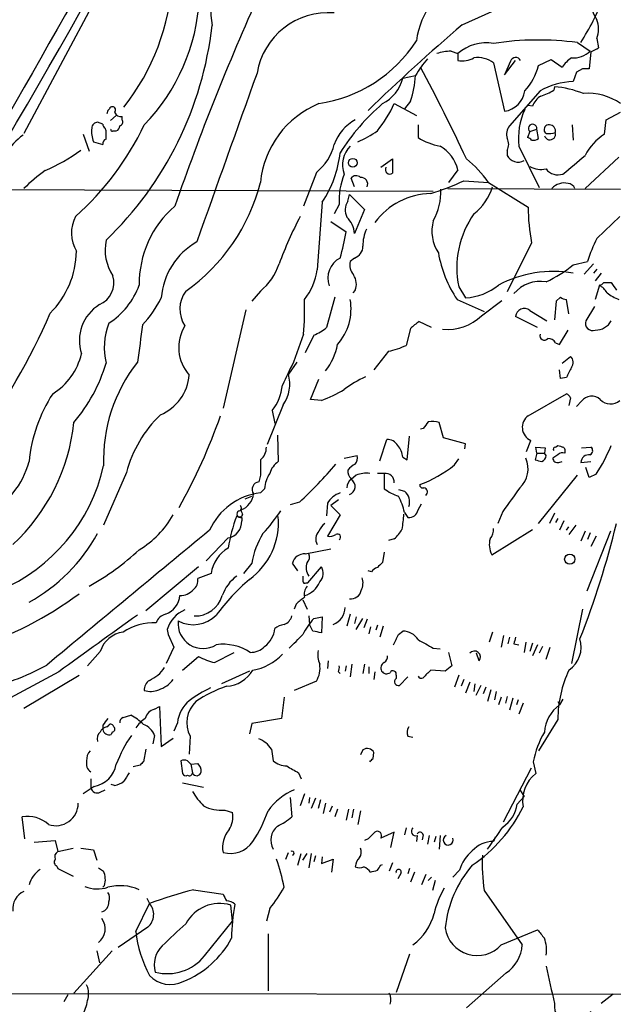
# Model space of a CAD drawing. Extents: x 8 to 1022, y 4 to 821.
# Drawn here: x 291 to 351, y 257 to 356 of the extents above; entities that cross this region are included whole.
import ezdxf

# ---------------------------------------------------------------- set-up
doc = ezdxf.new("R2010")
doc.units = 0
doc.header["$MEASUREMENT"] = 0
doc.layers.add('MAIN', color=5, linetype='CONTINUOUS')

msp = doc.modelspace()

# ---------------------------------------------------------------- linework, layer by layer
at = {"layer": 'MAIN'}
for p, q in [((303.8687, 367.03), (291.6767, 344.17)), ((335.4493, 355.0073), (340.6987, 357.378)), ((346.964, 353.2293), (348.234, 352.3827)), ((348.9113, 353.6527), (349.0807, 352.7213)), ((334.3487, 352.3827), (335.026, 352.1287)), ((335.026, 352.1287), (335.026, 351.4513)), ((348.3187, 352.298), (348.1493, 350.6047)), ((338.582, 351.1973), (339.6827, 346.3713)), ((339.6827, 350.012), (340.7833, 351.4513)), ((340.2753, 351.3667), (339.6827, 350.012)), ((343.0693, 350.9433), (344.3393, 351.536)), ((344.3393, 351.536), (345.44, 350.774)), ((346.8793, 350.266), (346.5407, 349.3347)), ((347.472, 350.6047), (346.8793, 350.266)), ((329.5227, 349.6733), (330.7927, 349.9273)), ((343.2387, 348.4033), (340.1907, 344.932)), ((344.678, 348.8267), (344.5933, 348.488)), ((328.676, 347.1333), (330.8773, 345.948)), ((330.2847, 347.3873), (329.692, 346.6253)), ((300.0587, 346.456), (299.974, 346.1173)), ((300.228, 346.6253), (300.0587, 346.456)), ((342.4767, 346.8793), (342.0533, 346.964)), ((349.8427, 345.5247), (351.282, 346.2867)), ((299.5507, 345.1013), (299.0427, 345.2707)), ((300.9053, 345.948), (300.3127, 345.44)), ((301.498, 345.5247), (301.498, 345.8633)), ((349.6733, 344.0853), (349.8427, 345.5247)), ((297.6033, 344.0853), (298.196, 342.392)), ((299.8893, 344.424), (299.8047, 344.678)), ((300.5667, 344.424), (300.9053, 344.424)), ((331.0467, 345.0167), (331.0467, 343.7467)), ((342.2227, 344.3393), (341.9687, 343.7467)), ((342.2227, 344.3393), (342.9, 344.5933)), ((343.0693, 343.662), (342.9, 344.5933)), ((343.8313, 344.17), (343.662, 344.3393)), ((346.456, 345.0167), (346.5407, 343.4927)), ((298.6193, 343.3233), (299.5507, 343.0693)), ((339.9367, 342.4767), (339.9367, 341.9687)), ((341.122, 342.9), (343.154, 338.7513)), ((327.3213, 340.7833), (328.5067, 341.63)), ((328.5067, 341.63), (328.5067, 340.1907)), ((351.1127, 341.7993), (347.726, 338.6667)), ((320.8867, 340.2753), (319.6167, 336.8887)), ((335.026, 340.5293), (334.0947, 339.2593)), ((324.6967, 338.836), (324.358, 339.6827)), ((335.6187, 339.4287), (338.074, 339.2593)), ((338.074, 339.2593), (342.0533, 336.804)), ((251.968, 338.6667), (332.5707, 338.4127)), ((334.01, 338.6667), (351.282, 338.582)), ((321.4793, 337.312), (320.9713, 330.5387)), ((324.0193, 337.3967), (324.1887, 338.074)), ((324.1887, 338.074), (325.7127, 336.55)), ((323.1727, 337.058), (322.6647, 336.1267)), ((325.7127, 336.55), (324.6967, 334.1793)), ((322.326, 335.3647), (323.85, 334.3487)), ((348.9113, 333.6713), (351.1973, 335.8727)), ((342.392, 333.248), (339.9367, 328.3373)), ((324.6967, 331.724), (324.2733, 331.3853)), ((346.5407, 331.0467), (347.98, 331.3853)), ((348.5727, 331.1313), (347.6413, 330.1153)), ((348.9113, 330.6233), (348.5727, 330.2)), ((349.3347, 330.2), (348.742, 329.438)), ((315.2987, 328.422), (314.452, 327.406)), ((324.7813, 328.5067), (324.5273, 328.2527)), ((335.1107, 328.8453), (335.788, 327.7447)), ((349.1653, 329.0147), (348.742, 327.5753)), ((349.5887, 329.2687), (350.3507, 329.2687)), ((322.7493, 327.8293), (321.9027, 324.7813)), ((334.9413, 327.5753), (337.6507, 326.39)), ((337.3967, 325.9667), (339.4287, 327.4907)), ((344.8473, 327.406), (344.678, 325.5433)), ((345.2707, 327.8293), (344.8473, 327.406)), ((346.1173, 326.136), (345.8633, 327.5753)), ((313.8593, 326.5593), (311.5733, 316.738)), ((342.2227, 326.4747), (343.916, 325.4587)), ((348.6573, 326.898), (347.8107, 325.4587)), ((332.4013, 324.7813), (331.1313, 325.374)), ((342.9847, 324.7813), (340.7833, 325.882)), ((330.2847, 324.6967), (329.8613, 323.0033)), ((345.186, 323.088), (346.0327, 324.5273)), ((319.6167, 324.104), (318.6007, 321.31)), ((320.6327, 324.0193), (319.786, 322.2413)), ((344.7627, 323.2573), (345.186, 323.088)), ((328.0833, 322.4107), (326.644, 320.548)), ((345.44, 321.2253), (346.2867, 321.9027)), ((318.9393, 321.31), (318.0927, 320.1247)), ((345.2707, 319.7013), (345.186, 320.548)), ((320.294, 317.5847), (321.1407, 319.6167)), ((345.8633, 319.786), (345.2707, 319.7013)), ((321.3947, 317.5), (320.294, 317.5847)), ((342.0533, 315.976), (345.8633, 318.1773)), ((346.2867, 317.754), (346.1173, 316.992)), ((317.5847, 317.0767), (315.976, 313.0973)), ((347.3873, 317.4153), (346.8793, 316.9073)), ((316.484, 316.484), (316.738, 315.214)), ((331.5547, 314.706), (331.3007, 314.6213)), ((333.5867, 313.7747), (333.1633, 315.2987)), ((316.992, 314.0287), (317.0767, 311.404)), ((327.2367, 311.4887), (327.914, 313.6053)), ((329.946, 311.5733), (330.2, 313.944)), ((335.788, 313.182), (333.5867, 313.7747)), ((335.7033, 312.674), (335.788, 313.182)), ((341.884, 312.42), (342.3073, 313.5207)), ((342.9, 312.2507), (342.8153, 312.8433)), ((342.8153, 312.8433), (343.7467, 312.7587)), ((343.7467, 312.7587), (343.662, 312.2507)), ((344.7627, 312.8433), (345.0167, 313.0127)), ((347.3873, 312.7587), (348.3187, 312.8433)), ((323.6807, 311.7427), (324.9507, 311.9967)), ((329.5227, 311.8273), (329.946, 311.5733)), ((334.6873, 311.0653), (335.1107, 311.658)), ((342.9, 312.2507), (342.7307, 311.5733)), ((342.9, 312.2507), (343.662, 312.2507)), ((343.8313, 311.9967), (343.662, 312.2507)), ((345.0167, 312.0813), (344.5087, 311.7427)), ((345.1013, 311.3193), (345.44, 311.404)), ((347.3027, 311.3193), (348.3187, 311.404)), ((348.1493, 309.7953), (347.8107, 310.8113)), ((301.9213, 310.3033), (299.6353, 305.054)), ((315.2987, 310.0493), (315.1293, 309.372)), ((324.866, 310.0493), (324.358, 309.626)), ((327.66, 310.2187), (326.9827, 310.2187)), ((327.66, 310.2187), (327.66, 308.6947)), ((343.0693, 305.2233), (346.964, 310.0493)), ((348.8267, 310.134), (348.1493, 309.7953)), ((315.722, 308.6947), (315.2987, 308.2713)), ((313.7747, 307.6787), (314.452, 307.9327)), ((329.0993, 308.61), (329.692, 308.4407)), ((319.1933, 307.34), (318.262, 307.086)), ((321.9873, 307.2553), (321.9027, 305.9853)), ((323.088, 307.594), (322.326, 307.0013)), ((322.326, 307.0013), (323.2573, 306.07)), ((331.0467, 306.578), (331.3853, 307.1707)), ((313.436, 305.816), (313.436, 305.4773)), ((323.2573, 306.07), (321.9873, 303.9533)), ((329.692, 306.324), (330.0307, 305.816)), ((339.5133, 306.4087), (339.0053, 305.2233)), ((344.678, 306.2393), (344.17, 305.2233)), ((345.0167, 305.7313), (344.7627, 305.308)), ((345.6093, 305.4773), (345.186, 304.546)), ((345.8633, 304.546), (346.1173, 304.8847)), ((346.7947, 305.054), (346.1173, 304.1227)), ((312.0813, 303.784), (309.88, 301.498)), ((338.4127, 302.0907), (342.4767, 304.6307)), ((347.726, 304.4613), (347.3027, 303.4453)), ((350.266, 304.4613), (347.8953, 298.45)), ((348.234, 304.292), (347.98, 303.6147)), ((348.8267, 303.9533), (348.3187, 302.9373)), ((328.676, 303.6993), (328.0833, 303.53)), ((319.786, 302.1753), (322.326, 302.6833)), ((327.66, 302.3447), (327.4907, 301.3287)), ((309.118, 300.9053), (303.8687, 296.5027)), ((314.452, 301.244), (313.6053, 300.228)), ((319.024, 300.482), (318.516, 301.244)), ((320.04, 299.2967), (321.3947, 300.9053)), ((310.388, 300.228), (309.0333, 299.72)), ((326.39, 300.3973), (326.0513, 300.482)), ((319.8707, 299.2967), (320.04, 299.2967)), ((318.8547, 297.18), (318.6853, 296.672)), ((319.532, 297.6033), (319.9553, 296.672)), ((320.1247, 295.9947), (320.2093, 295.148)), ((320.6327, 295.7407), (321.4793, 295.91)), ((321.4793, 295.91), (321.3947, 294.3013)), ((324.2733, 296.164), (323.9347, 294.9787)), ((324.866, 295.91), (324.6967, 295.2327)), ((347.472, 296.672), (346.3713, 291.2533)), ((320.548, 294.4707), (320.2093, 295.148)), ((324.866, 294.64), (325.5433, 295.7407)), ((325.9667, 295.656), (325.628, 294.8093)), ((326.3053, 294.894), (326.136, 294.2167)), ((326.9827, 295.0633), (326.8133, 294.5553)), ((327.5753, 294.9787), (327.2367, 293.878)), ((305.9853, 294.64), (306.07, 294.132)), ((306.07, 294.132), (306.6627, 292.862)), ((329.0993, 294.132), (329.5227, 294.4707)), ((338.4973, 294.386), (338.1587, 293.37)), ((339.598, 294.0473), (339.344, 292.862)), ((340.1907, 293.878), (340.0213, 293.2007)), ((340.614, 293.2007), (341.122, 293.116)), ((341.7993, 293.37), (341.63, 292.354)), ((342.4767, 293.2853), (342.2227, 292.4387)), ((342.9847, 293.116), (342.4767, 292.0153)), ((343.4927, 292.9467), (343.154, 292.2693)), ((299.2967, 292.4387), (298.0267, 290.9993)), ((306.6627, 292.862), (305.9007, 291.2533)), ((310.7267, 291.338), (312.674, 292.354)), ((332.5707, 292.7773), (333.248, 292.6927)), ((334.0947, 292.354), (334.4333, 290.9993)), ((337.1427, 291.5073), (336.8887, 292.2693)), ((343.8313, 291.6767), (344.2547, 292.862)), ((307.5093, 290.576), (309.118, 291.9307)), ((322.072, 291.5073), (321.9873, 290.7453)), ((323.85, 290.9993), (323.7653, 290.4913)), ((324.4427, 291.1687), (324.2733, 289.8987)), ((325.7127, 291.1687), (325.5433, 290.2373)), ((295.148, 290.4067), (288.036, 286.5967)), ((291.6767, 286.766), (297.18, 290.068)), ((314.198, 290.4913), (311.404, 289.2213)), ((323.088, 290.4067), (323.2573, 290.2373)), ((326.136, 290.9147), (326.136, 290.2373)), ((326.7287, 290.4067), (326.644, 289.6447)), ((328.8453, 290.068), (328.8453, 289.7293)), ((333.756, 290.4913), (332.3167, 290.576)), ((335.1107, 290.068), (334.6873, 288.8827)), ((320.8867, 289.4753), (318.6853, 288.544)), ((329.184, 289.052), (330.0307, 289.8987)), ((335.6187, 289.6447), (335.3647, 288.9673)), ((336.2113, 289.3907), (335.788, 288.29)), ((336.7193, 289.2213), (336.6347, 288.4593)), ((337.312, 289.052), (336.804, 288.036)), ((337.82, 288.8827), (337.566, 288.2053)), ((338.328, 288.6287), (337.9893, 287.4433)), ((338.836, 288.4593), (338.6667, 287.6127)), ((317.6693, 287.8667), (317.4153, 285.75)), ((339.344, 287.8667), (339.09, 287.1047)), ((339.9367, 287.9513), (339.7673, 287.274)), ((340.5293, 287.782), (340.1907, 286.5967)), ((341.0373, 287.6127), (340.868, 287.1047)), ((341.5453, 287.274), (341.122, 286.1733)), ((345.0167, 287.4433), (345.186, 287.1047)), ((345.5247, 287.6973), (345.186, 287.1047)), ((301.5827, 285.8347), (302.3447, 286.0887)), ((304.7153, 286.6813), (305.2233, 286.9353)), ((305.2233, 286.9353), (305.3927, 282.956)), ((299.5507, 285.0727), (299.5507, 284.6493)), ((299.974, 284.9033), (300.1433, 285.0727)), ((307.0013, 285.3267), (306.6627, 284.48)), ((314.452, 285.242), (314.198, 284.226)), ((317.4153, 285.75), (314.452, 285.242)), ((345.0167, 285.6653), (343.0693, 282.5327)), ((300.482, 284.3953), (300.3973, 284.1413)), ((304.7153, 284.0567), (304.546, 283.21)), ((305.3927, 282.956), (306.578, 283.8027)), ((308.2713, 283.972), (308.1867, 282.194)), ((330.0307, 283.972), (330.5387, 283.8873)), ((303.8687, 282.702), (303.6147, 281.432)), ((316.3993, 282.702), (316.5687, 281.5167)), ((325.5433, 282.6173), (325.2893, 282.1093)), ((326.5593, 281.7707), (326.644, 282.3633)), ((307.34, 281.5167), (307.5093, 280.2467)), ((308.356, 281.178), (309.0333, 281.2627)), ((308.356, 281.178), (308.5253, 280.3313)), ((342.5613, 281.432), (342.8153, 280.2467)), ((303.276, 281.0933), (302.5987, 280.924)), ((319.1087, 280.3313), (319.3627, 279.7387)), ((339.598, 275.4207), (342.392, 280.8393)), ((298.3653, 279.7387), (298.3653, 278.8073)), ((307.5093, 279.3153), (309.626, 278.892)), ((298.704, 278.9767), (297.6033, 278.2147)), ((299.2967, 278.384), (299.8047, 278.638)), ((300.736, 279.0613), (300.3973, 279.146)), ((319.7013, 278.2147), (319.278, 277.0293)), ((341.2067, 278.638), (341.63, 277.9607)), ((318.262, 277.876), (318.4313, 275.9287)), ((320.2093, 277.876), (320.1247, 277.2833)), ((320.802, 277.7913), (320.3787, 276.7753)), ((321.31, 277.622), (321.056, 276.7753)), ((321.818, 277.2833), (321.564, 276.2673)), ((340.9527, 277.1987), (341.63, 277.9607)), ((311.7427, 276.606), (312.5047, 276.352)), ((322.2413, 276.4367), (322.4953, 277.0293)), ((323.0033, 276.6907), (322.7493, 275.9287)), ((324.104, 276.6907), (323.85, 275.59)), ((324.612, 276.6907), (324.4427, 275.844)), ((325.2893, 276.5213), (325.0353, 275.1667)), ((291.7613, 273.7273), (291.5073, 275.9287)), ((328.676, 274.4047), (327.3213, 273.812)), ((328.3373, 272.8807), (328.676, 274.4047)), ((329.8613, 274.828), (329.692, 274.1507)), ((292.6927, 273.3887), (294.8093, 273.558)), ((294.8093, 273.558), (295.0633, 272.4573)), ((326.0513, 273.7273), (325.7127, 273.558)), ((330.962, 274.066), (330.8773, 273.4733)), ((331.5547, 274.1507), (331.47, 273.6427)), ((332.1473, 274.066), (331.978, 273.2193)), ((332.8247, 273.9813), (332.6553, 273.3887)), ((333.248, 274.066), (333.1633, 272.7113)), ((338.7513, 273.8967), (338.582, 273.4733)), ((295.0633, 272.4573), (296.5873, 272.796)), ((297.3493, 272.796), (298.6193, 272.6267)), ((298.6193, 272.6267), (298.958, 271.6107)), ((317.8387, 271.6953), (318.0927, 272.3727)), ((319.024, 271.1027), (319.3627, 272.288)), ((319.532, 271.6107), (319.9553, 272.288)), ((320.3787, 272.288), (320.1247, 270.8487)), ((320.802, 272.034), (320.6327, 271.4413)), ((321.4793, 271.9493), (321.3947, 271.272)), ((321.3947, 271.272), (322.58, 271.6953)), ((322.58, 271.6953), (322.4107, 270.4253)), ((328.5067, 271.3567), (328.168, 270.51)), ((294.9787, 271.018), (295.0633, 270.764)), ((295.0633, 270.764), (296.5873, 270.002)), ((299.1273, 270.8487), (299.6353, 270.51)), ((327.3213, 271.1027), (327.4907, 271.1873)), ((329.3533, 270.3407), (329.0147, 269.748)), ((330.2, 270.764), (330.0307, 270.256)), ((330.708, 270.4253), (330.2847, 269.4093)), ((335.1953, 270.5947), (334.518, 269.9173)), ((331.8087, 270.1713), (331.3853, 269.1553)), ((332.4013, 269.9173), (332.0627, 269.5787)), ((332.74, 269.5787), (332.486, 268.5627)), ((299.72, 269.0707), (299.5507, 268.9013)), ((308.61, 268.6473), (311.5733, 268.224)), ((337.6507, 268.5627), (341.4607, 263.144)), ((303.9533, 267.8007), (304.2073, 267.2927)), ((302.8527, 264.4987), (304.2073, 267.2927)), ((312.5047, 265.5147), (312.3353, 267.1233)), ((316.23, 266.7847), (315.8913, 265.5147)), ((309.7107, 262.0433), (312.5047, 265.5147)), ((304.038, 264.922), (301.0747, 262.89)), ((339.344, 263.144), (342.9847, 264.668)), ((316.0607, 264.2447), (316.0607, 258.572)), ((300.482, 262.5513), (296.672, 258.318)), ((298.958, 262.5513), (299.212, 261.366)), ((330.2, 262.2127), (328.8453, 258.4027)), ((339.852, 260.35), (335.8727, 256.8787)), ((263.5673, 258.318), (356.9547, 258.2333)), ((296.0793, 258.1487), (295.656, 257.4713)), ((350.52, 258.2333), (349.3347, 257.302))]:
    msp.add_line(p, q, dxfattribs=at)
for centre, radius in [((324.5179, 341.2349), 0.4336), ((346.1964, 301.6615), 0.5108)]:
    msp.add_circle(centre, radius, dxfattribs=at)
for centre, radius, start, end in [((-4309.8177, 2998.8953), 5311.2113, 329.7015018, 330.4392428), ((23521.8836, -12962.7656), 26773.8492, 150.11808471, 150.34726792), ((339.8735, 352.0463), 9.0973, 117.885025, 171.450736), ((283.9552, 360.7839), 22.5703, 321.697955, 356.940608), ((318.2231, 356.3231), 7.8759, 160.232938, 190.242121), ((546.7204, 253.5936), 254.018, 155.696453, 160.858019), ((289.6979, 358.6328), 19.5305, 315.799299, 357.062704), ((320.8256, 369.7718), 31.22, 328.003468, 337.117259), ((350.6471, 356.9123), 2.2282, 165.698697, 218.827675), ((322.1052, 348.9666), 7.2477, 85.572555, 170.35183), ((275.4426, 358.9053), 35.2558, 313.900654, 353.513847), ((476.4535, 190.6017), 216.5904, 130.61839, 133.980105), ((346.5207, 354.584), 2.5656, 338.71573, 21.28427), ((319.043, 361.0913), 14.1148, 278.546823, 326.975094), ((337.8506, 348.9736), 4.2347, 80.05433, 131.836462), ((343.0691, 323.8455), 29.6408, 82.449311, 98.707055), ((334.5691, 346.9282), 5.459, 92.313892, 107.701087), ((346.5379, 354.147), 2.4474, 266.096693, 313.870921), ((345.9485, 357.4621), 5.6821, 294.654006, 303.452348), ((340.334, 344.5104), 10.9717, 139.604826, 150.415042), ((335.4916, 353.724), 2.3199, 258.422217, 299.520948), ((337.0241, 349.2116), 2.5239, 51.883702, 98.875262), ((340.8025, 351.1781), 0.56, 29.201689, 160.315889), ((337.6457, 352.2045), 5.5683, 316.948857, 346.909133), ((348.4445, 348.7008), 3.6504, 124.606903, 145.393097), ((4524.1305, -1161.0684), 4472.2469, 160.2499618, 160.4791445), ((160.0023, 259.4098), 194.1406, 25.0563, 28.073803), ((347.8106, 181.2548), 169.3502, 89.885409, 90.114558), ((325.7545, 350.6051), 3.8817, 296.569012, 346.110534), ((322.3505, 350.2949), 8.4502, 339.873925, 357.506736), ((346.7166, 342.3924), 6.9445, 91.451417, 120.053626), ((339.3437, 348.7423), 2.3951, 278.136869, 351.863132), ((342.1268, 352.1162), 4.3872, 285.826461, 304.208402), ((343.6742, 338.1056), 10.768, 68.865456, 84.651079), ((348.0047, 342.4543), 5.7126, 54.991546, 94.497938), ((324.7451, 338.3549), 9.4896, 112.322992, 174.531161), ((341.9485, 330.3892), 22.1222, 130.809177, 147.661878), ((316.4356, 352.8997), 13.5307, 321.214475, 334.775076), ((344.2623, 346.2522), 1.8925, 119.747134, 160.648803), ((300.5191, 346.5116), 0.3125, 313.962616, 158.665009), ((301.3387, 346.474), 0.6311, 197.263584, 284.619728), ((347.7073, 343.6965), 6.6333, 154.61011, 186.896494), ((299.0286, 344.6921), 0.5788, 88.604026, 181.395974), ((300.1009, 345.1436), 0.5518, 184.396316, 237.536771), ((301.1734, 345.313), 0.3875, 280.497939, 33.11188), ((326.9424, 341.5219), 4.5489, 118.36448, 160.113096), ((342.4875, 344.6633), 0.4184, 350.36883, 230.741422), ((277.3733, 357.6174), 29.1862, 311.838042, 334.422317), ((301.5831, 344.3816), 3.1471, 174.595743, 199.650395), ((88.2393, 344.0007), 211.6504, 359.885382, 0.114591), ((300.482, 344.5086), 0.1198, 135, 315.033843), ((300.7954, 344.8642), 0.4537, 284.017867, 8.594459), ((320.691, 353.2824), 10.8654, 293.567509, 305.384366), ((341.3337, 344.043), 1.448, 142.125016, 195.255119), ((344.1217, 344.5238), 0.4953, 84.40337, 201.867995), ((344.2123, 344.0853), 0.5656, 197.099005, 17.108687), ((344.1411, 345.9262), 1.7833, 259.995743, 290.399239), ((344.1713, 344.4062), 0.6105, 345.631426, 90.122006), ((352.8742, 339.1863), 5.852, 123.159727, 151.610519), ((295.7689, 338.314), 7.0559, 126.297406, 167.409891), ((299.9993, 343.1371), 0.4537, 104.030118, 188.59446), ((317.9468, 344.1089), 4.8311, 307.483772, 347.573331), ((334.4041, 349.1906), 6.396, 238.336745, 259.586265), ((338.984, 343.0694), 1.122, 328.113159, 31.882505), ((341.926, 343.1958), 0.5526, 32.502209, 85.567893), ((342.5614, 344.2545), 0.7804, 257.463229, 310.603684), ((286.0914, 358.0505), 19.2167, 293.627636, 305.8622), ((312.4433, 343.3608), 10.8737, 326.201203, 353.992125), ((326.1482, 341.0425), 2.6392, 135.267104, 200.783454), ((331.2794, 339.5714), 3.8672, 14.341688, 59.399089), ((329.0049, 333.0456), 10.9936, 34.417019, 51.339052), ((341.025, 342.5202), 1.2201, 206.873779, 299.727407), ((-119.0514, 891.3645), 720.9139, 310.1226966, 310.3518785), ((303.0214, 327.3104), 16.052, 125.091704, 134.970722), ((328.2396, 340.5688), 0.4629, 152.399962, 305.238411), ((343.3656, 342.8851), 2.3184, 240.46387, 281.58814), ((345.0313, 341.5376), 1.5143, 217.584279, 289.016478), ((296.9429, 343.8992), 18.9331, 305.16819, 345.814174), ((329.8358, 337.5138), 6.6787, 157.161768, 183.913313), ((324.8599, 339.326), 0.6157, 45.783022, 144.598617), ((325.3487, 339.0985), 0.6714, 336.986288, 95.075452), ((323.7157, 365.4488), 28.6134, 287.493248, 294.581917), ((345.6591, 337.5568), 1.6605, 76.997366, 138.056131), ((345.9267, 338.3279), 0.8534, 23.389884, 82.864991), ((332.4927, 330.9541), 7.2067, 91.399391, 143.111658), ((327.2009, 338.4145), 6.1341, 331.092549, 1.564737), ((332.9389, 340.6624), 5.8508, 309.173995, 341.810316), ((325.4109, 336.5169), 1.6463, 147.698029, 206.278676), ((313.3572, 329.1636), 10.167, 130.5516, 180.839152), ((359.3476, 336.6571), 17.2949, 179.513334, 191.368341), ((299.8924, 334.2104), 3.4745, 151.417572, 211.377504), ((354.5555, 317.2806), 39.8769, 152.209679, 159.675521), ((322.2853, 334.0219), 2.4165, 3.734586, 46.956907), ((336.4186, 334.4081), 3.9863, 164.858967, 213.086112), ((344.243, 330.7341), 9.3256, 144.671803, 191.68551), ((306.1629, 336.9635), 17.8793, 342.959494, 351.590501), ((329.3115, 333.0362), 3.7703, 155.450401, 181.928796), ((304.4501, 332.5283), 4.6636, 167.948662, 213.622259), ((312.4628, 327.171), 7.0933, 119.696691, 175.360925), ((361.1854, 327.3382), 13.8116, 152.707503, 162.961106), ((288.0134, 332.5386), 8.9137, 314.863645, 359.117419), ((324.305, 332.8987), 1.2383, 288.440802, 0.490447), ((324.3203, 329.6915), 2.2937, 117.609623, 199.390014), ((325.628, 331.0044), 1.4072, 164.295649, 223.782105), ((345.085, 334.3334), 12.1888, 189.927623, 213.672989), ((311.6017, 332.9585), 5.8522, 309.178156, 341.806543), ((314.7842, 331.4364), 6.2519, 321.859605, 351.744439), ((344.5088, 318.9626), 11.4196, 79.750755, 118.327839), ((339.4245, 339.4182), 10.9874, 293.645651, 310.366225), ((298.2725, 329.2675), 2.3924, 293.122804, 16.475361), ((323.1531, 329.0972), 1.732, 340.065789, 32.613782), ((343.2998, 325.837), 3.5563, 81.404626, 139.045358), ((295.9529, 331.6812), 7.7139, 302.903519, 339.777085), ((310.263, 326.6264), 3.0094, 143.368472, 213.836336), ((335.4448, 333.5646), 5.83, 273.374829, 308.700328), ((349.1232, 329.5648), 0.5517, 274.376403, 327.539959), ((347.8536, 326.941), 2.4537, 32.315026, 57.684974), ((541.1045, 455.8876), 228.9527, 213.575483, 213.804666), ((295.0539, 332.8576), 11.534, 317.297152, 333.685986), ((284.9745, 326.685), 34.7382, 355.739079, 1.468585), ((319.0014, 326.644), 5.3535, 318.376415, 10.018147), ((345.9227, 328.5323), 0.9588, 227.155503, 266.448267), ((352.6794, 331.6928), 4.4055, 231.339989, 249.168286), ((301.4344, 323.4854), 4.2153, 121.81765, 198.373483), ((341.6556, 325.8078), 0.8755, 49.623744, 175.137983), ((234.071, 352.3321), 65.6467, 323.389252, 336.562015), ((500.0231, 113.3977), 271.0321, 128.546032, 128.775228), ((334.0138, 329.4166), 4.8318, 263.919616, 314.438196), ((348.4941, 325.2107), 0.727, 160.0546, 289.937992), ((348.7644, 326.3435), 1.8163, 269.293382, 330.848273), ((306.3757, 322.8091), 6.677, 158.974318, 193.72156), ((1234.6315, 196.1685), 939.9769, 172.1201782, 172.3493536), ((311.2551, 322.7782), 4.1125, 148.111285, 221.745305), ((318.854, 328.4231), 4.7495, 291.99384, 309.934081), ((343.6582, 323.9616), 0.443, 161.25013, 320.643246), ((344.0643, 322.8977), 0.7856, 27.243539, 94.643715), ((316.8044, 324.3074), 6.3177, 322.521373, 348.871307), ((326.3892, 330.4572), 8.2229, 281.88934, 294.976567), ((291.1593, 323.6649), 6.4534, 301.751284, 346.484652), ((345.7287, 321.3062), 0.8168, 321.881384, 46.909979), ((283.9402, 326.0468), 16.662, 319.829168, 343.179647), ((315.3532, 311.5471), 15.7281, 141.630515, 182.06378), ((360.3644, 299.7929), 46.9808, 152.741997, 155.836625), ((600.1371, 193.2841), 284.0033, 153.320366, 153.549531), ((303.4588, 320.4293), 4.7439, 292.942625, 355.292828), ((314.6278, 319.1359), 3.6032, 325.146453, 15.927485), ((331.4701, 308.0175), 13.1407, 115.57522, 126.353647), ((312.4768, 319.5601), 5.0517, 322.488597, 353.908179), ((316.3752, 330.8489), 14.2614, 290.60744, 300.814174), ((307.1971, 309.9513), 15.0825, 146.948008, 174.472887), ((345.5669, 317.4574), 0.7785, 22.394546, 67.621866), ((348.3912, 316.7018), 1.2317, 45.792754, 144.59752), ((350.2693, 318.5909), 1.4322, 224.629443, 310.38694), ((313.7691, 307.2088), 12.2453, 133.706903, 165.362059), ((256.6635, 335.2601), 57.958, 330.62691, 340.565729), ((342.8734, 314.82), 1.4173, 125.352997, 246.457429), ((277.2176, 317.4059), 19.5682, 313.05178, 353.818118), ((501.1496, 188.0328), 211.6803, 143.014185, 143.243346), ((332.359, 312.036), 3.3604, 76.151915, 95.058586), ((327.9704, 312.3915), 1.2151, 30.746223, 92.660372), ((314.3637, 312.7828), 1.5288, 307.705699, 2.267992), ((327.6082, 311.7084), 1.9182, 3.553789, 42.840912), ((344.7626, 312.6317), 0.2116, 89.972923, 216.875312), ((387.6207, 439.9279), 133.8752, 251.443679, 251.672862), ((345.3131, 312.4624), 0.4357, 330.93518, 60.946673), ((348.0445, 312.4881), 0.4487, 294.977557, 52.333315), ((333.8041, 319.9298), 17.9342, 326.8928, 337.313241), ((324.019, 311.7428), 0.9657, 322.1297, 15.24367), ((339.5133, 310.6589), 2.5299, 312.01684, 25.365781), ((343.1887, 312.0082), 0.6428, 289.948836, 358.974742), ((344.9638, 311.7532), 0.4552, 181.321685, 287.583059), ((345.4824, 311.6578), 0.6295, 70.359033, 137.717127), ((348.1293, 311.2591), 0.8288, 82.74294, 175.834591), ((284.1119, 313.5087), 8.3427, 248.787544, 345.387418), ((282.3594, 314.8562), 17.7053, 292.802903, 347.356169), ((696.2984, 310.8113), 381.0005, 179.885409, 180.114592), ((318.4321, 309.5407), 2.3041, 126.032858, 162.887033), ((290.0116, 338.8695), 42.9614, 312.785383, 319.817906), ((325.8823, 308.9483), 2.4616, 116.568174, 139.184115), ((327.3931, 320.0005), 11.5344, 289.355802, 309.226287), ((385.4017, 480.8429), 174.5652, 255.851163, 256.080306), ((318.7713, 308.5249), 3.054, 146.316176, 176.812781), ((325.3635, 308.6918), 1.4315, 134.620751, 176.495571), ((325.0048, 310.4605), 0.9902, 174.39016, 229.217958), ((325.8821, 307.4252), 2.8139, 83.088895, 111.167324), ((327.7712, 309.3202), 0.9054, 357.91755, 97.055155), ((315.2065, 308.6374), 0.7386, 95.999262, 217.602171), ((323.9223, 308.903), 0.8441, 288.396314, 58.925659), ((331.0765, 313.4076), 5.821, 234.060697, 250.143371), ((331.5355, 309.0834), 0.3213, 173.819285, 288.846574), ((331.5653, 308.363), 0.4228, 305.14856, 79.920588), ((933.0332, -115.7725), 728.3563, 144.3459109, 144.5750848), ((316.0217, 301.9591), 6.3535, 96.534188, 155.973325), ((312.7079, 308.3916), 1.9243, 289.532853, 353.887668), ((324.1461, 305.8586), 2.5712, 110.222989, 147.097949), ((323.0821, 304.8022), 6.7828, 12.965302, 27.486093), ((328.9071, 307.4019), 1.302, 338.120141, 52.925912), ((313.1397, 306.7614), 0.2714, 261.013107, 62.103826), ((298.2825, 310.7756), 9.5372, 300.97746, 330.436042), ((328.8112, 300.0852), 16.9436, 159.621581, 170.889635), ((313.1961, 306.2253), 0.3598, 221.834535, 334.431916), ((313.3408, 306.1917), 0.3876, 128.916045, 284.219102), ((440.4359, 348.674), 133.8752, 198.327138, 198.556321), ((310.0894, 305.3171), 7.0116, 305.871291, 4.774432), ((302.5259, 316.1737), 17.6888, 317.429462, 326.820571), ((710.5251, 263.0674), 383.347, 173.546451, 173.775633), ((330.1394, 306.7294), 0.9198, 263.213382, 350.526414), ((311.8094, 305.3901), 1.6289, 279.608619, 3.068618), ((322.9607, 303.6573), 1.9897, 128.08865, 156.16616), ((267.2381, 325.3297), 86.0039, 338.428049, 346.480003), ((283.4796, 312.9124), 17.8322, 299.220131, 330.779869), ((3667.6132, -3766.2122), 5276.6628, 129.5144145, 129.7435957), ((322.0795, 300.0969), 7.7133, 147.798399, 171.44738), ((321.9829, 303.6681), 1.1569, 136.716188, 209.028629), ((322.2412, 304.885), 0.9657, 254.75633, 307.8703), ((323.0033, 303.8687), 0.3053, 303.700477, 123.684862), ((326.7274, 306.0709), 3.0695, 309.407873, 332.017332), ((337.2069, 304.6093), 1.3792, 318.715594, 4.407945), ((313.834, 299.7652), 3.4769, 120.27162, 172.350909), ((340.3015, 303.1028), 2.1429, 163.837548, 208.184314), ((285.4135, 321.7438), 26.1263, 299.291787, 312.879237), ((319.681, 300.987), 1.193, 84.950372, 167.559748), ((319.5745, 301.8451), 0.6417, 306.405541, 30.969882), ((321.3946, 300.8207), 1.5263, 160.559549, 213.693191), ((320.2798, 300.2578), 1.2893, 317.168782, 30.146716), ((327.3214, 299.72), 1.1516, 107.103826, 143.975919), ((454.2366, 174.0748), 179.6053, 134.885409, 135.114591), ((315.4528, 296.6023), 4.2122, 126.826643, 160.235371), ((446.5319, 299.72), 127.0002, 179.885409, 180.114592), ((307.9251, 299.5144), 1.1271, 307.421985, 10.51036), ((328.5082, 283.0362), 21.916, 130.764855, 143.477392), ((319.7437, 299.466), 0.2117, 180, 306.875312), ((320.9292, 298.1536), 1.2631, 140.444741, 193.566481), ((319.098, 300.24), 2.2941, 285.247233, 338.018178), ((323.9249, 299.2692), 1.6246, 333.121085, 19.245773), ((275.71, 327.0847), 35.9933, 287.605693, 306.619627), ((305.0851, 298.2162), 2.1785, 289.603579, 355.009639), ((307.2846, 299.8044), 1.778, 269.055738, 318.198664), ((308.8195, 298.7599), 2.7681, 267.41586, 344.640314), ((488.5931, 85.881), 271.0321, 128.546032, 128.775228), ((324.3084, 298.7734), 1.092, 263.706742, 347.373876), ((1015.7248, -701.5075), 1226.0199, 125.5430322, 125.9965576), ((306.18, 294.8281), 1.3846, 105.24169, 159.309797), ((308.9104, 293.7546), 3.0561, 112.045454, 163.159434), ((308.5918, 298.3497), 3.2348, 242.257793, 315.423329), ((317.2958, 296.2503), 1.1639, 288.718281, 347.314214), ((321.8894, 296.893), 1.8766, 291.591644, 358.421322), ((304.7164, 289.5945), 5.7253, 88.315492, 123.18518), ((309.5723, 295.2355), 2.499, 174.230775, 301.986183), ((318.1554, 292.8424), 2.3563, 101.905565, 126.980293), ((326.7191, 290.3954), 8.1004, 138.709209, 152.529911), ((302.0061, 291.5735), 2.8442, 98.561147, 162.290017), ((314.1561, 295.0208), 2.5988, 307.052004, 353.457731), ((-19.8202, 632.1296), 478.9596, 314.8854, 315.114583), ((278.6262, 82.735), 215.8459, 78.571572, 78.800781), ((74.8453, 420.624), 283.9812, 333.320357, 333.54954), ((329.5438, 292.7137), 1.7571, 31.203107, 90.688038), ((311.5671, 288.1914), 4.9701, 56.880345, 97.760182), ((314.3437, 294.2499), 1.8969, 268.157162, 316.604247), ((543.4894, 674.2109), 435.865, 240.829849, 241.059026), ((510.0059, 251.2188), 174.5167, 165.851148, 166.080355), ((344.5165, 292.8982), 2.8205, 304.580294, 16.700217), ((313.7303, 295.5951), 5.0835, 279.127494, 317.864753), ((323.5113, 292.1423), 2.4847, 171.179503, 203.068998), ((327.3214, 291.9307), 0.6826, 299.738635, 7.11981), ((336.677, 291.8883), 0.5998, 320.717987, 140.710593), ((282.626, 311.6289), 23.4652, 281.424764, 298.889966), ((312.247, 297.9439), 6.7786, 242.50955, 257.039468), ((318.728, 290.7875), 2.5262, 328.706011, 8.678912), ((322.2409, 290.8301), 0.947, 333.443066, 10.291859), ((327.9562, 290.7877), 0.625, 118.291442, 208.311933), ((461.1065, 121.4044), 211.6803, 126.756654, 126.985815), ((302.6793, 292.943), 3.7121, 294.307272, 325.30387), ((311.7243, 292.2191), 3.2572, 273.303554, 329.705071), ((327.9101, 290.8107), 0.5968, 212.358529, 305.03213), ((328.549, 290.195), 0.3224, 336.799076, 156.799076), ((331.3854, 290.1528), 0.3787, 206.585347, 296.551521), ((522.4355, 99.6952), 269.4079, 134.885408, 135.114592), ((356.4435, 285.683), 11.4268, 154.646383, 180.088751), ((304.8214, 288.618), 1.1245, 123.100765, 183.773066), ((304.3655, 291.2516), 2.7345, 286.424896, 324.009753), ((329.0888, 289.4277), 0.3876, 128.916045, 284.219102), ((304.305, 290.5239), 2.0705, 252.989843, 293.744733), ((315.9761, 276.9448), 13.1407, 115.57522, 126.353647), ((316.0731, 276.8351), 12.826, 108.930935, 124.199168), ((310.4827, 284.8718), 3.511, 130.839897, 172.555576), ((310.8225, 285.3227), 2.8866, 132.724311, 207.898406), ((347.3051, 284.1294), 3.6528, 125.459637, 175.825538), ((299.898, 281.4209), 5.2702, 45.151444, 62.33802), ((305.0398, 285.4255), 1.297, 104.488369, 165.511631), ((469.1136, 158.4235), 211.6403, 143.014163, 143.243367), ((300.3671, 284.8973), 0.2843, 1.209443, 141.912942), ((301.6927, 285.3944), 0.4538, 104.027058, 188.580088), ((305.8572, 282.7455), 3.6504, 124.606903, 145.393097), ((303.0363, 283.4783), 1.7758, 19.008357, 70.991643), ((299.7902, 283.7604), 0.8041, 127.857486, 201.629402), ((300.0525, 284.0932), 0.8139, 95.534773, 158.212969), ((300.2281, 284.8187), 0.6982, 194.040224, 284.024302), ((300.476, 284.6795), 0.2843, 271.209443, 51.928805), ((330.8399, 284.368), 0.9009, 143.544775, 206.075842), ((351.7974, 279.6874), 9.3994, 149.942329, 169.303469), ((311.8536, 277.2247), 11.6402, 144.060349, 160.145956), ((314.2403, 281.305), 2.5716, 32.905243, 69.775141), ((299.3171, 281.6227), 1.3792, 138.715594, 184.407945), ((325.9814, 282.0037), 0.7539, 28.48915, 125.526193), ((298.9242, 281.2627), 1.0145, 165.500776, 236.571512), ((298.1854, 281.6966), 2.7689, 280.794945, 349.205055), ((388.1203, 196.5877), 119.7487, 134.885409, 135.114591), ((307.6786, 280.9238), 0.6828, 60.262404, 119.730309), ((223.4867, 196.6474), 119.7841, 44.885442, 45.114558), ((308.3862, 280.5127), 0.9906, 354.397613, 49.212375), ((318.0651, 283.4468), 2.4422, 232.2137, 266.671425), ((241.7025, 366.2638), 119.7487, 314.893901, 315.12305), ((513.5932, 152.8949), 246.8554, 148.919682, 149.148841), ((307.848, 280.4161), 0.3787, 206.571817, 296.551521), ((308.1866, 280.3737), 0.3413, 240.265529, 352.864574), ((308.9383, 280.4767), 0.4379, 199.395031, 352.032722), ((487.8659, 577.0198), 341.3254, 240.139484, 240.368667), ((344.8712, 277.5607), 3.3825, 127.430922, 190.493019), ((300.2488, 281.3688), 2.3584, 281.922191, 306.975336), ((299.0004, 278.9684), 0.6552, 194.233485, 296.885726), ((314.5423, 281.9293), 6.9412, 209.904805, 224.90486), ((321.1405, 272.9082), 6.2337, 113.19497, 144.576969), ((294.8603, 277.2797), 2.235, 250.982166, 0.092288), ((311.4276, 280.5343), 3.9409, 242.796448, 274.586037), ((310.4302, 275.8864), 2.1261, 324.72892, 12.64982), ((303.9195, 280.6869), 12.8359, 325.806799, 341.063099), ((327.9664, 283.6227), 15.1322, 304.169676, 333.812391), ((337.7186, 277.6389), 3.2639, 303.357534, 352.248986), ((292.0513, 272.9012), 3.076, 47.434744, 100.186558), ((314.322, 280.701), 6.2977, 295.085102, 310.730862), ((314.2135, 272.908), 2.6939, 139.468143, 191.461344), ((318.148, 273.6011), 1.8127, 129.623452, 209.397527), ((495.7399, 104.7161), 239.4974, 134.885409, 135.114591), ((326.9826, 274.066), 0.4234, 323.132809, 126.856362), ((330.8196, 274.4855), 0.443, 129.356754, 288.74987), ((331.2434, 274.0885), 0.3174, 11.299314, 152.449972), ((-211.5986, 654.812), 669.3637, 325.1910623, 325.4202451), ((312.2918, 274.9779), 2.7025, 254.581433, 326.168809), ((334.0592, 273.6186), 0.4979, 116.029833, 22.857099), ((338.5727, 270.6232), 2.8501, 89.813042, 137.681956), ((295.3174, 271.9493), 0.568, 116.574073, 206.56054), ((318.4737, 272.3092), 0.1951, 282.519254, 130.614036), ((324.4801, 272.4), 0.9009, 323.544775, 26.075842), ((338.9747, 269.5176), 3.9299, 129.683115, 164.092855), ((295.1199, 271.4131), 0.4197, 137.742842, 250.334234), ((297.876, 265.004), 20.1733, 11.139043, 19.371393), ((326.2109, 270.8454), 1.4323, 134.629442, 176.481557), ((356.2288, 271.2298), 18.7686, 177.285393, 188.169648), ((294.9386, 268.3259), 2.8761, 125.088636, 163.239123), ((297.7403, 269.6763), 2.0703, 342.99087, 23.746961), ((325.2047, 271.9503), 1.1016, 247.396939, 292.59826), ((324.5726, 268.8206), 2.3616, 42.8036, 63.455563), ((284.294, 439.86), 174.5654, 283.925632, 284.154815), ((200.152, 355.4987), 152.6261, 326.200547, 326.42973), ((329.0993, 270.4147), 0.2646, 343.757121, 196.242879), ((345.0751, 263.6611), 11.3801, 139.162573, 174.067524), ((292.4074, 266.7803), 1.8483, 113.287326, 187.760978), ((299.0253, 271.9017), 3.1734, 246.751387, 289.00477), ((301.268, 264.3713), 4.6886, 65.782284, 104.946767), ((299.3341, 267.858), 0.9009, 333.924158, 36.455225), ((323.5794, 212.1618), 58.4354, 104.842931, 109.360644), ((305.4651, 275.6525), 13.9471, 320.519333, 331.049219), ((340.9959, 264.4137), 8.5461, 148.988873, 167.4088), ((299.1979, 267.3585), 0.951, 286.373222, 6.247716), ((481.0375, 352.5453), 189.2834, 206.45383, 206.683054), ((311.8613, 266.1924), 1.3552, 48.535683, 87.856058), ((303.007, 266.187), 1.632, 309.180715, 42.650849), ((311.2345, 263.4386), 3.8456, 73.366543, 151.71761), ((329.6467, 263.8088), 17.2267, 168.619621, 179.958425), ((298.0786, 264.7574), 1.7169, 307.648149, 36.088959), ((327.0516, 267.7815), 5.8022, 306.940798, 344.968589), ((315.1548, 265.874), 12.3787, 186.378834, 207.824722), ((857.0015, -328.503), 808.7799, 132.764773, 132.9939605), ((336.9496, 265.3094), 3.2283, 188.408958, 317.875065), ((555.0012, 433.5719), 271.0711, 218.542738, 218.771917), ((304.2051, 268.1467), 9.2841, 291.409128, 332.231802), ((340.7827, 262.6783), 3.0979, 349.767776, 21.651666), ((307.3261, 261.1825), 2.6345, 134.569398, 196.490305), ((337.7081, 263.4445), 3.7646, 304.714598, 355.421649), ((306.0097, 265.0416), 4.7631, 255.287173, 320.987947), ((1275.5864, 470.8412), 955.0861, 192.6902747, 192.9194559), ((306.2965, 262.0614), 2.8683, 223.251119, 296.894688), ((296.2478, 258.3179), 1.894, 349.701647, 26.556934), ((292.0269, 258.8485), 6.1462, 337.084047, 351.869898), ((327.109, 257.6829), 1.2348, 337.848773, 30.95182), ((346.5289, 257.0671), 1.8657, 172.767188, 343.590184)]:
    msp.add_arc(centre, radius, start, end, dxfattribs=at)

doc.saveas('drawing.dxf')
